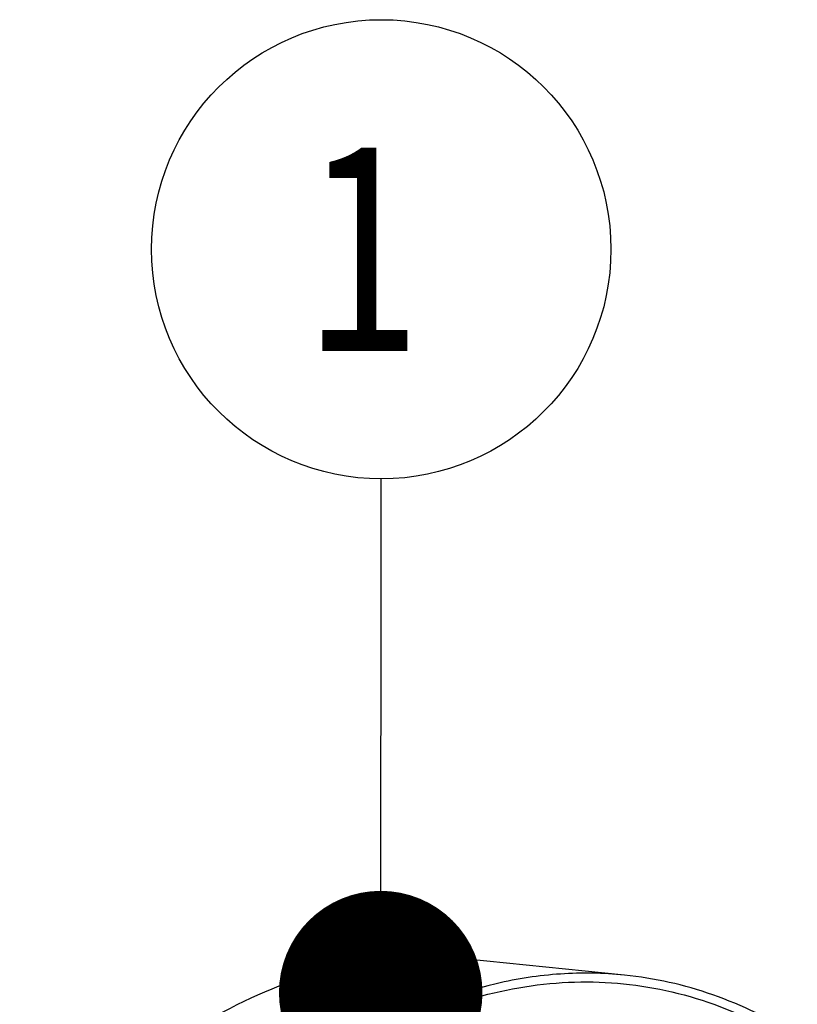
# Model space of a CAD drawing. Units: millimetres. Extents: x 0 to 420, y 0 to 297.
# Drawn here: x 40 to 54, y 59 to 76 of the extents above; entities that cross this region are included whole.
import ezdxf

# ---------------------------------------------------------------- set-up
doc = ezdxf.new("R2010")
doc.units = ezdxf.units.MM
doc.header["$LTSCALE"] = 23.1
doc.layers.get('0').update_dxf_attribs({"linetype": 'CONTINUOUS'})
doc.layers.add('RUNDUNGEN', color=7, linetype='CONTINUOUS')
doc.styles.get("Standard").update_dxf_attribs({"font": 'txt', "width": 0.8})
doc.dimstyles.get("Standard").update_dxf_attribs({"dimtxt": 3.5, "dimasz": 3.5, "dimexe": 2, "dimexo": 0, "dimtad": 1, "dimdec": 3, "dimdsep": 46, "dimtxsty": 'STANDARD', "dimblk": '_FILLED', "dimblk1": '_FILLED', "dimblk2": '_FILLED', "dimcen": 0.09, "dimadec": 0, "dimazin": 0, "dimtol": 1, "dimtp": 0.005, "dimtm": 0.005, "dimtfac": 1, "dimtdec": 3, "dimtofl": 0, "dimtmove": 0, "dimatfit": 3, "dimldrblk": '_FILLED', "dimfxl": 1, "dimtolj": 1, "dimarcsym": 0})

# ---------------------------------------------------------------- blocks, each defined once
blk = doc.blocks.new('_FILLED')
at = {"color": 0, "linetype": 'BYBLOCK'}
blk.add_solid([(0, 0), (-1, 0.1429), (-1, -0.1429)], dxfattribs=at)
blk = doc.blocks.new('BALLOON_BL0', base_point=(46.515, 72.325))
at = {"color": 2, "linetype": 'CONTINUOUS'}
blk.add_circle((46.515, 72.325), 3.95, dxfattribs=at)
at = {"color": 2, "linetype": 'CONTINUOUS', "width": 0.761905}
blk.add_text('1', height=3.5, dxfattribs=at).set_placement((45.181, 70.575))

msp = doc.modelspace()

# ---------------------------------------------------------------- linework, layer by layer
at = {"color": 7, "linetype": 'CONTINUOUS'}
msp.add_line((50.69867, 59.838634), (47.991346, 60.113438), dxfattribs=at)
for points, knots in [([(47.991346, 60.113429), (47.334502, 60.180073), (45.953052, 60.104856), (43.93072, 59.375291), (41.993145, 58.076232), (40.848407, 56.922419), (40.298296, 56.275593)], [0, 0, 0, 0, 0.221958294, 0.456908449, 0.714533634, 1, 1, 1, 1]), ([(50.698766, 59.838621), (50.333831, 59.875666), (49.588938, 59.887328), (48.06955, 59.655506), (46.973421, 59.200219), (46.286309, 58.808316)], [0, 0, 0, 0, 0.23948774, 0.483550072, 1, 1, 1, 1]), ([(53.669215, 58.797215), (53.212717, 59.081419), (52.255901, 59.550789), (51.214562, 59.786262), (50.698766, 59.838621)], [0, 0, 0, 0, 0.50913251, 1, 1, 1, 1])]:
    msp.add_open_spline(points, degree=3, knots=knots, dxfattribs=at)
at = {"layer": 'RUNDUNGEN', "color": 7, "linetype": 'CONTINUOUS'}
msp.add_open_spline([(46.354627, 58.69547), (46.8873, 58.99496), (47.98199, 59.477709), (49.717555, 59.789741), (51.436423, 59.64484), (52.512956, 59.25395), (53.023344, 58.997577)], degree=3, knots=[0, 0, 0, 0, 0.263802804, 0.51170355, 0.753435927, 1, 1, 1, 1], dxfattribs=at)

# ---------------------------------------------------------------- block references
at = {"color": 2, "linetype": 'CONTINUOUS'}
msp.add_blockref('BALLOON_BL0', (46.514729, 72.32498), dxfattribs=at)

# ---------------------------------------------------------------- leaders
msp.add_leader([(46.505886, 59.537796), (46.511997, 68.374918)], dimstyle='STANDARD', override={"dimtad": 0, "dimldrblk": 'DOT'}, dxfattribs=at)

doc.saveas('drawing.dxf')
